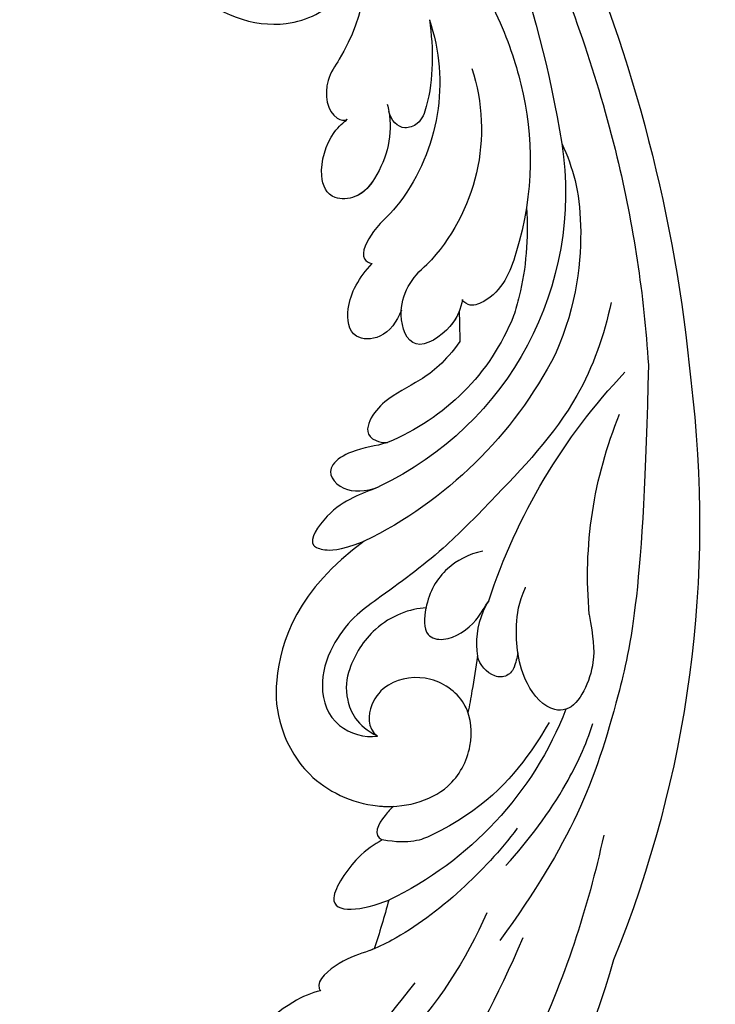
# Model space of a CAD drawing. Units: millimetres. Extents: x 26526 to 28626, y 375 to 1860.
# Drawn here: x 28411 to 28419, y 924 to 936 of the extents above; entities that cross this region are included whole.
import ezdxf
from ezdxf.xclip import XClip

# ---------------------------------------------------------------- set-up
doc = ezdxf.new("R2010")
doc.units = ezdxf.units.MM
doc.header["$XCLIPFRAME"] = 2
doc.layers.add('H-06.木作(細線)', color=8, linetype='Continuous')
doc.layers.add('H-08.木作(細線)', color=8, linetype='Continuous')

# ---------------------------------------------------------------- blocks, each defined once
blk = doc.blocks.new('SE-21114L-d')
at = {"layer": 'H-08.木作(細線)'}
for centre, radius, start, end in [((72.623, -18.736), 89.484, 136.27776, 156.68807), ((84.468, -35.871), 113.99, 142.45024, 160.63303), ((21.624, 22.961), 14.282, 152.46572, 197.12682), ((14.609, 15.316), 14.718, 147.5311, 203.01263), ((10.606, 12.787), 14.541, 148.09076, 209.89654), ((12.746, 7.413), 24.149, 157.44448, 230.74553), ((7.614, 5.743), 16.94, 187.97728, 233.96631), ((56.619, -28.725), 85.383, 158.95966, 188.37266), ((-57.472, -20.897), 45.138, 4.25667, 29.49615), ((17.828, 8.648), 31.52, 193.29036, 229.98834), ((-49.583, -6.444), 31.373, 340.8485, 8.53131), ((-8.989, -21.271), 6.515, 175.61524, 185.63788), ((-14.377, -21.758), 1.107, 182.36442, 276.79574), ((-14.53, -20.721), 2.154, 277.58327, 331.66694), ((6.076, -20.628), 26.245, 187.35072, 230.52781), ((48.77, -38.388), 76.675, 182.07056, 233.3219)]:
    blk.add_arc(centre, radius, start, end, dxfattribs=at)
for points, knots in [([(-3.927, 31.997), (-7.594, 27.217), (-13.808, 17.726), (-18.179, 7.241), (-19.743, 2.28)], [0, 0, 0, 0, 17.851839, 33.134242, 33.134242, 33.134242, 33.134242]), ([(3.548, 31.295), (-1.869, 26.037), (-6.53, 19.791), (-8.765, 11.651), (-7.892, 4.614), (-5.803, 3.184), (-5.15, 3.614), (-5.185, 3.655)], [0, 0, 0, 0, 13.078644, 28.762616, 33.453508, 34.599169, 35.429589, 35.429589, 35.429589, 35.429589]), ([(21.809, 31.099), (22.709, 29.127), (23.177, 25.709), (20.117, 20.031), (12.815, 19.326), (8.544, 23.055), (8.398, 27.773), (9.716, 30.2), (10.482, 31.024)], [0, 0, 0, 0, 4.608724, 10.898797, 18.455923, 23.334721, 28.268242, 32.022604, 32.022604, 32.022604, 32.022604]), ([(2.192, 23.217), (1.368, 21.161), (0.706, 18.568), (0.934, 15.613), (2.284, 14.662), (3.146, 15.296), (3.477, 15.889)], [12.235591, 12.235591, 12.235591, 12.235591, 19.871944, 21.627867, 22.736635, 24.743758, 24.743758, 24.743758, 24.743758]), ([(2.192, 23.217), (1.368, 21.161), (0.706, 18.568), (0.934, 15.613), (2.284, 14.662), (3.146, 15.296), (3.477, 15.889)], [12.235591, 12.235591, 12.235591, 12.235591, 19.871944, 21.627867, 22.736635, 24.743758, 24.743758, 24.743758, 24.743758]), ([(7.975, 18.755), (8.163, 18.219), (8.744, 16.599), (7.764, 14.396), (6.499, 14.4), (6.328, 14.581)], [33.854911, 33.854911, 33.854911, 33.854911, 35.558223, 38.616928, 39.581581, 39.581581, 39.581581, 39.581581]), ([(7.975, 18.755), (8.163, 18.219), (8.744, 16.599), (7.764, 14.396), (6.499, 14.4), (6.328, 14.581)], [33.854911, 33.854911, 33.854911, 33.854911, 35.558223, 38.616928, 39.581581, 39.581581, 39.581581, 39.581581]), ([(-9.556, 16.676), (-10.807, 15.102), (-12.511, 12.156), (-13.544, 5.365), (-12.848, 1.402)], [0, 0, 0, 0, 7.103886, 13.952387, 13.952387, 13.952387, 13.952387]), ([(3.717, 16.375), (3.633, 16.214), (2.782, 14.584), (2.746, 11.789), (4.026, 9.109), (6.2, 8.431), (7.535, 10.118), (7.402, 13.153), (6.502, 14.335), (6.328, 14.581)], [0, 0, 0, 0, 0.637941, 6.472089, 8.70582, 10.280724, 12.71059, 16.10832, 17.966538, 17.966538, 17.966538, 17.966538]), ([(3.717, 16.375), (3.633, 16.214), (3.545, 16.044), (3.465, 15.869), (3.46, 15.859)], [0, 0, 0, 0, 0.6379413, 0.6755522, 0.6755522, 0.6755522, 0.6755522]), ([(3.398, 10.56), (3.604, 10.007), (4.129, 9.077), (6.2, 8.431), (7.535, 10.118), (7.402, 13.153), (6.502, 14.335), (6.328, 14.581)], [6.767345, 6.767345, 6.767345, 6.767345, 8.70582, 10.280724, 12.71059, 16.10832, 17.966538, 17.966538, 17.966538, 17.966538]), ([(3.398, 10.56), (3.604, 10.007), (4.129, 9.077), (6.2, 8.431), (7.535, 10.118), (7.402, 13.153), (6.502, 14.335), (6.328, 14.581)], [6.767345, 6.767345, 6.767345, 6.767345, 8.70582, 10.280724, 12.71059, 16.10832, 17.966538, 17.966538, 17.966538, 17.966538]), ([(-8.152, 11.437), (-8.857, 9.213), (-9.286, 6.565), (-9.197, 3.898), (-9.162, 3.392)], [1.500641, 1.500641, 1.500641, 1.500641, 8.014577, 9.543591, 9.543591, 9.543591, 9.543591]), ([(1.063, 9.563), (1.47, 8.552), (2.413, 7.593), (3.07, 4.845), (2.225, 4.62), (1.966, 4.634)], [5.073407, 5.073407, 5.073407, 5.073407, 8.359119, 10.727647, 11.62704, 11.62704, 11.62704, 11.62704]), ([(1.063, 9.563), (1.47, 8.552), (2.413, 7.593), (3.07, 4.845), (2.225, 4.62), (1.966, 4.634)], [5.073407, 5.073407, 5.073407, 5.073407, 8.359119, 10.727647, 11.62704, 11.62704, 11.62704, 11.62704]), ([(-15.938, 6.103), (-16.04, 3.619), (-15.466, -2.289), (-11.685, -8.879), (-8.125, -15.016), (-5.282, -18.396), (-2.94, -21.145), (-1.81, -23.814), (-1.72, -26.915), (-3.461, -29.509), (-5.955, -29.666), (-6.87, -29.276)], [14.24459, 14.24459, 14.24459, 14.24459, 21.428759, 31.354189, 36.219456, 42.305866, 44.360989, 46.732364, 49.635873, 52.885778, 55.641904, 55.641904, 55.641904, 55.641904]), ([(-15.938, 6.103), (-16.04, 3.619), (-15.466, -2.289), (-11.685, -8.879), (-8.125, -15.016), (-5.282, -18.396), (-2.94, -21.145), (-1.81, -23.814), (-1.72, -26.915), (-3.461, -29.509), (-5.955, -29.666), (-6.87, -29.276)], [14.24459, 14.24459, 14.24459, 14.24459, 21.428759, 31.354189, 36.219456, 42.305866, 44.360989, 46.732364, 49.635873, 52.885778, 55.641904, 55.641904, 55.641904, 55.641904]), ([(-5.185, 3.655), (-5.217, 2.994), (-5.098, 1.449), (-2.543, -1.302), (-0.332, 2.021), (-1.148, 4.411), (-2, 5.539)], [0, 0, 0, 0, 2.781714, 5.985051, 9.016629, 14.005395, 14.005395, 14.005395, 14.005395]), ([(-0.974, 1.811), (-0.883, 0.903), (-0.213, -0.667), (2.246, -1.236), (3.249, 1.361), (2.652, 3.412), (1.966, 4.634)], [0, 0, 0, 0, 2.483436, 4.51808, 7.290571, 11.466197, 11.466197, 11.466197, 11.466197]), ([(-0.974, 1.811), (-0.883, 0.903), (-0.213, -0.667), (2.246, -1.236), (3.249, 1.361), (2.652, 3.412), (1.966, 4.634)], [0, 0, 0, 0, 2.483436, 4.51808, 7.290571, 11.466197, 11.466197, 11.466197, 11.466197]), ([(-0.974, 1.811), (-0.883, 0.903), (-0.213, -0.667), (2.246, -1.236), (3.249, 1.361), (2.652, 3.412), (1.966, 4.634)], [0, 0, 0, 0, 2.483436, 4.51808, 7.290571, 11.466197, 11.466197, 11.466197, 11.466197]), ([(-19.743, 2.28), (-23.427, -13.978), (-23.691, -26.272), (-22.732, -33.408), (-19.325, -41.806)], [0, 0, 0, 0, 5.530923, 15.682034, 15.682034, 15.682034, 15.682034]), ([(-19.743, 2.28), (-23.427, -13.978), (-23.691, -26.272), (-22.732, -33.408), (-19.325, -41.806)], [0, 0, 0, 0, 5.530923, 15.682034, 15.682034, 15.682034, 15.682034]), ([(-5.153, 2.745), (-5.1, 2.341), (-4.746, 1.07), (-2.543, -1.302), (-1.233, 0.666), (-0.997, 1.689), (-0.974, 1.811)], [1.241593, 1.241593, 1.241593, 1.241593, 2.781714, 5.985051, 9.016629, 9.429634, 9.429634, 9.429634, 9.429634]), ([(-5.153, 2.745), (-5.1, 2.341), (-4.746, 1.07), (-2.543, -1.302), (-1.233, 0.666), (-0.997, 1.689), (-0.974, 1.811)], [1.241593, 1.241593, 1.241593, 1.241593, 2.781714, 5.985051, 9.016629, 9.429634, 9.429634, 9.429634, 9.429634]), ([(-5.746, 0.586), (-5.045, -1.143), (-3.716, -2.927), (-1.553, -4.674), (-0.542, -6.571), (-0.642, -8.062), (-1.993, -8.078), (-2.351, -7.956)], [18.947561, 18.947561, 18.947561, 18.947561, 21.870982, 24.589304, 26.197977, 27.623271, 28.001029, 28.001029, 28.001029, 28.001029]), ([(-2.351, -7.956), (-2.351, -7.956), (-1.632, -8.438), (-0.168, -8.896), (1.829, -10.927), (0.329, -12.388), (-1.632, -11.955), (-2.534, -11.286)], [3.416286, 3.416286, 3.416286, 3.416286, 3.528068, 6.008671, 7.538117, 10.18584, 12.384846, 12.384846, 12.384846, 12.384846]), ([(-2.351, -7.956), (-2.351, -7.956), (-1.632, -8.438), (-0.168, -8.896), (1.829, -10.927), (0.329, -12.388), (-1.632, -11.955), (-2.534, -11.286)], [3.416286, 3.416286, 3.416286, 3.416286, 3.528068, 6.008671, 7.538117, 10.18584, 12.384846, 12.384846, 12.384846, 12.384846]), ([(-2.534, -11.286), (-2.513, -11.304), (-1.425, -12.167), (0.375, -13.054), (1.762, -16.812), (0.225, -16.848), (-0.684, -16.664), (-2.438, -15.493)], [5.470628, 5.470628, 5.470628, 5.470628, 5.560097, 9.96405, 12.280204, 13.247222, 14.425714, 14.425714, 14.425714, 14.425714]), ([(-2.534, -11.286), (-2.513, -11.304), (-1.425, -12.167), (0.375, -13.054), (1.762, -16.812), (0.225, -16.848), (-0.684, -16.664), (-2.438, -15.493)], [5.470628, 5.470628, 5.470628, 5.470628, 5.560097, 9.96405, 12.280204, 13.247222, 14.425714, 14.425714, 14.425714, 14.425714]), ([(-11.14, -14.083), (-10.155, -14.56), (-8.541, -16.064), (-7.855, -18.513), (-8.341, -21.278), (-10.334, -21.285), (-11.83, -19.587), (-12.145, -18.495), (-12.441, -17.601)], [0, 0, 0, 0, 2.556121, 5.713254, 7.481958, 8.69743, 11.054208, 12.085037, 12.085037, 12.085037, 12.085037]), ([(-19.946, -16.737), (-20.63, -18.352), (-21.418, -20.127), (-20.828, -23.854), (-18.582, -24.42), (-16.075, -22.681), (-14.828, -19.196), (-14.661, -17.195), (-14.86, -15.93), (-14.86, -15.926)], [0, 0, 0, 0, 2.645289, 6.291622, 7.18424, 10.017005, 14.192721, 16.834544, 16.847057, 16.847057, 16.847057, 16.847057]), ([(-2.438, -15.493), (1.503, -20.114), (1.976, -26.054), (0.496, -30.329), (-2.524, -33.796), (-8.193, -34.999), (-13.022, -32.441), (-14.025, -28.528), (-12.961, -25.196), (-9.702, -23.782), (-6.775, -24.958), (-5.676, -27.05), (-5.924, -28.87), (-6.87, -29.276)], [0, 0, 0, 0, 9.233766, 13.331233, 17.552582, 22.605398, 27.616895, 30.91972, 33.752023, 36.813802, 39.856276, 41.743889, 43.805263, 43.805263, 43.805263, 43.805263]), ([(-2.438, -15.493), (1.503, -20.114), (1.976, -26.054), (0.496, -30.329), (-2.524, -33.796), (-8.193, -34.999), (-13.022, -32.441), (-14.025, -28.528), (-12.961, -25.196), (-9.702, -23.782), (-6.775, -24.958), (-5.676, -27.05), (-5.924, -28.87), (-6.87, -29.276)], [0, 0, 0, 0, 9.233766, 13.331233, 17.552582, 22.605398, 27.616895, 30.91972, 33.752023, 36.813802, 39.856276, 41.743889, 43.805263, 43.805263, 43.805263, 43.805263]), ([(-2.438, -15.493), (1.503, -20.114), (1.976, -26.054), (0.496, -30.329), (-2.524, -33.796), (-6.61, -34.663), (-8.89, -34.165), (-9.263, -34.054)], [0, 0, 0, 0, 9.233766, 13.331233, 17.552582, 22.605398, 23.626581, 23.626581, 23.626581, 23.626581]), ([(-12.458, -17.547), (-12.368, -17.833), (-12.02, -19.279), (-12.209, -20.772), (-12.634, -21.744)], [2.652903, 2.652903, 2.652903, 2.652903, 3.469876, 6.755474, 6.755474, 6.755474, 6.755474]), ([(-12.458, -17.547), (-12.368, -17.833), (-12.02, -19.279), (-12.209, -20.772), (-12.634, -21.744)], [2.652903, 2.652903, 2.652903, 2.652903, 3.469876, 6.755474, 6.755474, 6.755474, 6.755474]), ([(-8.073, -19.191), (-8.073, -19.199), (-8.104, -19.925), (-8.341, -21.278), (-10.334, -21.285), (-11.83, -19.587), (-12.145, -18.495), (-12.441, -17.601)], [5.69282, 5.69282, 5.69282, 5.69282, 5.713254, 7.481958, 8.69743, 11.054208, 12.085037, 12.085037, 12.085037, 12.085037]), ([(-8.073, -19.191), (-8.073, -19.199), (-8.104, -19.925), (-8.341, -21.278), (-10.334, -21.285), (-11.83, -19.587), (-12.145, -18.495), (-12.441, -17.601)], [5.69282, 5.69282, 5.69282, 5.69282, 5.713254, 7.481958, 8.69743, 11.054208, 12.085037, 12.085037, 12.085037, 12.085037]), ([(-8.073, -19.191), (-6.965, -19.492), (-4.631, -21.092), (-3.488, -24.694), (-3.75, -27.085), (-5.163, -28.906), (-6.87, -29.276)], [0, 0, 0, 0, 4.367235, 7.844697, 10.248635, 12.582877, 12.582877, 12.582877, 12.582877]), ([(-8.073, -19.191), (-6.965, -19.492), (-4.631, -21.092), (-3.488, -24.694), (-3.75, -27.085), (-5.163, -28.906), (-6.87, -29.276)], [0, 0, 0, 0, 4.367235, 7.844697, 10.248635, 12.582877, 12.582877, 12.582877, 12.582877]), ([(-8.073, -19.191), (-6.965, -19.492), (-4.631, -21.092), (-3.488, -24.694), (-3.75, -27.085), (-5.163, -28.906), (-6.87, -29.276)], [0, 0, 0, 0, 4.367235, 7.844697, 10.248635, 12.582877, 12.582877, 12.582877, 12.582877]), ([(-12.634, -21.744), (-12.725, -22.607), (-12.85, -24.012), (-12.934, -25.421), (-12.961, -25.964)], [65.658234, 65.658234, 65.658234, 65.658234, 68.213382, 69.814762, 69.814762, 69.814762, 69.814762]), ([(-12.634, -21.744), (-12.725, -22.607), (-12.85, -24.012), (-12.934, -25.421), (-12.961, -25.964)], [65.658234, 65.658234, 65.658234, 65.658234, 68.213382, 69.814762, 69.814762, 69.814762, 69.814762]), ([(-12.634, -21.744), (-12.725, -22.607), (-12.85, -24.012), (-12.934, -25.421), (-12.961, -25.964)], [65.658234, 65.658234, 65.658234, 65.658234, 68.213382, 69.814762, 69.814762, 69.814762, 69.814762]), ([(-18.428, -36.294), (-19.664, -34.029), (-21.23, -30.244), (-22.048, -26.238), (-22.152, -24.517)], [35.203437, 35.203437, 35.203437, 35.203437, 42.374558, 46.974644, 46.974644, 46.974644, 46.974644]), ([(-12.961, -25.964), (-12.867, -25.821), (-12.105, -24.824), (-9.702, -23.782), (-6.775, -24.958), (-5.676, -27.05), (-5.924, -28.87), (-6.87, -29.276)], [33.267311, 33.267311, 33.267311, 33.267311, 33.752023, 36.813802, 39.856276, 41.743889, 43.805263, 43.805263, 43.805263, 43.805263]), ([(-18.975, -25.226), (-18.661, -26.316), (-17.517, -29.561), (-15.503, -33.223), (-11.213, -36.496), (-9.058, -36.675)], [0.916555, 0.916555, 0.916555, 0.916555, 3.071596, 11.904601, 13.582427, 13.582427, 13.582427, 13.582427]), ([(-24.931, -32.375), (-25.003, -35.149), (-24.825, -43.691), (-22.668, -54.329), (-19.386, -61.638), (-18.381, -63.577), (-18.378, -63.583), (-18.375, -63.588), (-18.372, -63.594), (-17.746, -64.8), (-17.12, -66.007), (-16.313, -67.111)], [75.875842, 75.875842, 75.875842, 75.875842, 84.035491, 101.004955, 107.397415, 107.397415, 107.397415, 107.415561, 107.415561, 107.415561, 111.39328, 111.39328, 111.39328, 111.39328]), ([(-18.576, -33.418), (-17.76, -35.335), (-15.636, -39.162), (-12.583, -42.899), (-10.073, -44.976), (-8.198, -46.006), (-6.764, -48.04), (-7.254, -48.596), (-7.318, -48.634)], [15.988578, 15.988578, 15.988578, 15.988578, 21.878046, 28.35732, 30.395443, 32.696936, 34.928038, 35.15963, 35.15963, 35.15963, 35.15963]), ([(-9.263, -34.054), (-9.104, -34.297), (-8.58, -35.229), (-8.257, -36.512), (-9.058, -36.675)], [14.721983, 14.721983, 14.721983, 14.721983, 15.520486, 17.541102, 17.541102, 17.541102, 17.541102]), ([(-9.058, -36.675), (-8.573, -37.174), (-7.509, -38.187), (-5.527, -43.501), (-8.953, -42.067), (-10.608, -40.887)], [16.76322, 16.76322, 16.76322, 16.76322, 19.061435, 21.968418, 26.772446, 26.772446, 26.772446, 26.772446]), ([(-9.058, -36.675), (-8.573, -37.174), (-7.509, -38.187), (-5.527, -43.501), (-8.953, -42.067), (-10.608, -40.887)], [16.76322, 16.76322, 16.76322, 16.76322, 19.061435, 21.968418, 26.772446, 26.772446, 26.772446, 26.772446]), ([(-17.909, -40.05), (-17.236, -43.768), (-15.298, -49.862), (-10.207, -56.039), (-6.518, -58.336), (-3.84, -59.292), (-1.861, -60.097), (-0.419, -62.99), (-4.786, -63.502), (-7.525, -61.678), (-9.285, -59.98), (-9.581, -59.616)], [0, 0, 0, 0, 11.477909, 18.031833, 22.937863, 24.031354, 26.528346, 29.053211, 31.225188, 37.059995, 38.428594, 38.428594, 38.428594, 38.428594]), ([(-10.964, -64.843), (-12.29, -63.715), (-15.634, -60.209), (-19.335, -50.824), (-20.954, -41.186)], [43.8501, 43.8501, 43.8501, 43.8501, 49.057, 57.116128, 57.116128, 57.116128, 57.116128]), ([(-10.419, -44.653), (-10.309, -44.734), (-9.618, -45.226), (-8.198, -46.006), (-6.764, -48.04), (-7.254, -48.596), (-7.318, -48.634)], [29.950549, 29.950549, 29.950549, 29.950549, 30.395443, 32.696936, 34.928038, 35.15963, 35.15963, 35.15963, 35.15963]), ([(-7.318, -48.634), (-6.705, -48.922), (-4.734, -50.41), (-0.843, -56.199), (-7.606, -55.104), (-10.006, -53.117), (-12.229, -50.412), (-13.985, -46.373)], [0, 0, 0, 0, 2.238951, 7.777715, 12.100143, 15.458372, 17.746285, 17.746285, 17.746285, 17.746285]), ([(-7.318, -48.634), (-6.705, -48.922), (-4.734, -50.41), (-0.843, -56.199), (-7.606, -55.104), (-10.006, -53.117), (-12.229, -50.412), (-13.985, -46.373)], [0, 0, 0, 0, 2.238951, 7.777715, 12.100143, 15.458372, 17.746285, 17.746285, 17.746285, 17.746285]), ([(-7.318, -48.634), (-6.705, -48.922), (-4.734, -50.41), (-0.843, -56.199), (-6.475, -55.287), (-8.219, -54.38), (-8.555, -54.173)], [0, 0, 0, 0, 2.238951, 7.777715, 12.100143, 13.248509, 13.248509, 13.248509, 13.248509])]:
    blk.add_open_spline(points, degree=3, knots=knots, dxfattribs=at)
for points in [[(-5.153, 2.745), (-5.364, 2.029), (-5.562, 1.309), (-5.746, 0.586)], [(-5.153, 2.745), (-5.364, 2.029), (-5.562, 1.309), (-5.746, 0.586)], [(-10.608, -40.887), (-10.582, -42.146), (-10.527, -43.403), (-10.419, -44.653)], [(-10.608, -40.887), (-10.582, -42.146), (-10.527, -43.403), (-10.419, -44.653)], [(-10.608, -40.887), (-10.582, -42.146), (-10.527, -43.403), (-10.419, -44.653)]]:
    blk.add_open_spline(points, degree=3, dxfattribs=at)
blk = doc.blocks.new('立揚展廳展板  1570m 模板10')
at = {"rotation": 13.93657582155629}
blk.add_blockref('SE-21114L-d', (28935.008, -6116.189), dxfattribs=at)

msp = doc.modelspace()

# ---------------------------------------------------------------- block references
at = {"layer": 'H-06.木作(細線)', "color": 250, "true_color": 0x1b232c}
ref = msp.add_blockref('立揚展廳展板  1570m 模板10', (33044.692, 1910.626), dxfattribs=dict(at, xscale=-0.16, yscale=0.16, zscale=0.16))
XClip(ref).set_block_clipping_path([(28143.2813624391, -7535.691115908), (29043.2813624391, -5295.691115908)])

doc.saveas('drawing.dxf')
